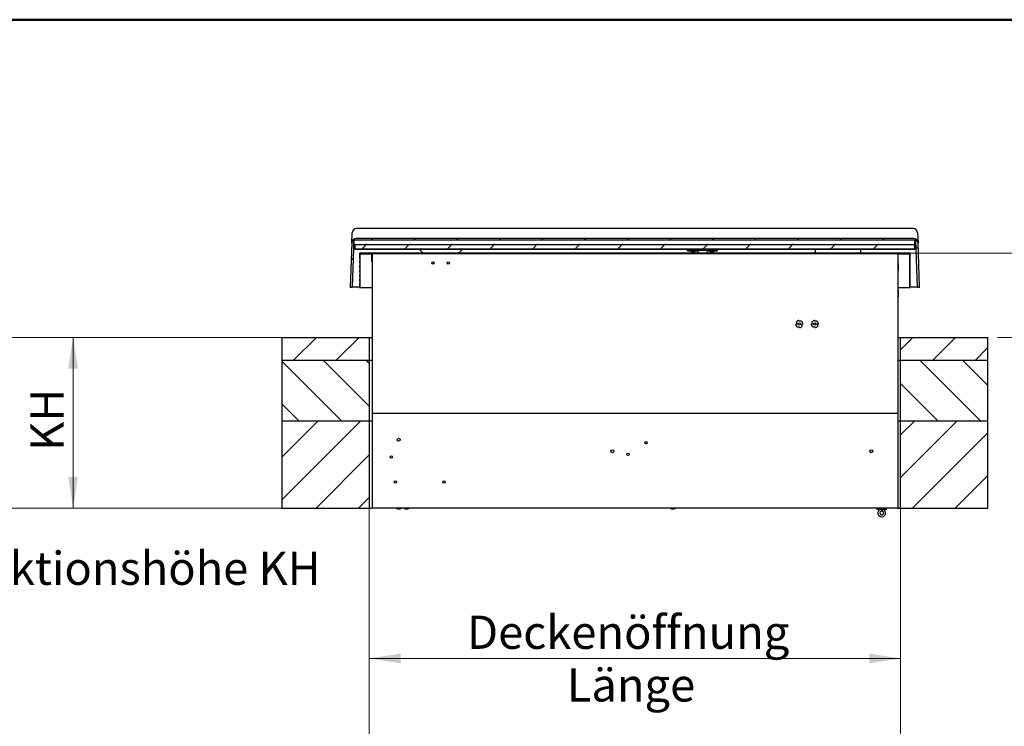
# Model space of a CAD drawing. Units: millimetres. Extents: x 5 to 415, y 5 to 293.
# Drawn here: x 93 to 197, y 218 to 293 of the extents above; entities that cross this region are included whole.
import ezdxf

# ---------------------------------------------------------------- set-up
doc = ezdxf.new("R2010")
doc.units = ezdxf.units.MM
doc.styles.add('SLDTEXTSTYLE0', font='TXT', dxfattribs={"width": 0.75})
doc.dimstyles.new('SLDDIMSTYLE0', dxfattribs={"dimtxt": 3.5, "dimasz": 3.302, "dimexe": 0, "dimexo": 0.0625, "dimgap": 0.875, "dimtad": 1, "dimlfac": 25, "dimrnd": 1e-09, "dimzin": 12, "dimdsep": 46, "dimtxsty": 'SLDTEXTSTYLE0', "dimsah": 1, "dimcen": 0.09, "dimadec": 0, "dimazin": 3, "dimtfac": 1, "dimtofl": 0, "dimtmove": 0, "dimatfit": 3, "dimfxl": 0, "dimfrac": 2, "dimtolj": 1, "dimtzin": 12, "dimarcsym": 0})

# ---------------------------------------------------------------- blocks, each defined once
blk = doc.blocks.new('_D_4')
at = {"color": 5, "linetype": 'Continuous', "lineweight": 18}
blk.add_line((129.88, 225.18), (185.88, 225.18), dxfattribs=at)
for points in [[(129.88, 225.18), (133.18, 224.67), (133.18, 225.69)], [(185.88, 225.18), (182.58, 225.69), (182.58, 224.67)]]:
    blk.add_solid(points, dxfattribs=at)
at = {"color": 5, "linetype": 'Continuous', "lineweight": 18, "char_height": 3.5, "attachment_point": 1, "style": 'SLDTEXTSTYLE0'}
for s, insert in [('Deckenöffnung', (140.18, 229.69)), ('Länge', (150.7, 224.14))]:
    blk.add_mtext(s, dxfattribs=dict(at, insert=insert))
blk = doc.blocks.new('_D_7')
at = {"color": 5, "linetype": 'Continuous', "lineweight": 18}
for p, q in [((119.68, 259.02), (97.68, 259.02)), ((98.68, 241.02), (98.68, 259.02)), ((119.68, 241.02), (97.68, 241.02))]:
    blk.add_line(p, q, dxfattribs=at)
for points in [[(98.68, 259.02), (98.17, 255.72), (99.19, 255.72)], [(98.68, 241.02), (99.19, 244.32), (98.17, 244.32)]]:
    blk.add_solid(points, dxfattribs=at)
at = {"color": 5, "linetype": 'Continuous', "lineweight": 18, "insert": (94.17, 247.05), "char_height": 3.5, "attachment_point": 1, "rotation": 90, "style": 'SLDTEXTSTYLE0'}
blk.add_mtext('KH', dxfattribs=at)
blk = doc.blocks.new('_D_8')
at = {"color": 5, "linetype": 'Continuous', "lineweight": 18}
for p, q in [((186.58, 267.88), (209.6, 267.88)), ((208.6, 259.02), (208.6, 267.88)), ((196.08, 259.02), (209.6, 259.02)), ((208.6, 259.02), (208.6, 221.09))]:
    blk.add_line(p, q, dxfattribs=at)
for points in [[(208.6, 267.88), (208.09, 264.58), (209.11, 264.58)], [(208.6, 259.02), (209.11, 262.32), (208.09, 262.32)]]:
    blk.add_solid(points, dxfattribs=at)
at = {"color": 5, "linetype": 'Continuous', "lineweight": 18, "insert": (204.09, 221.09), "char_height": 3.5, "attachment_point": 1, "rotation": 90, "style": 'SLDTEXTSTYLE0'}
blk.add_mtext('Dachüberstand', dxfattribs=at)

msp = doc.modelspace()

# ---------------------------------------------------------------- hatches: boundary and pattern name
at = {"linetype": 'Continuous', "lineweight": 18}
h = msp.add_hatch(dxfattribs=at)
h.set_pattern_fill('ANSI31', style=0)
edge = h.paths.add_edge_path(flags=0)
edge.add_line((128.25234, 269.24869), (187.49906, 269.24869))
edge.add_line((187.49906, 269.24869), (187.67177, 264.3027))
edge.add_line((187.67177, 264.3027), (187.8757, 264.3027))
edge.add_line((187.8757, 264.3027), (187.71207, 268.98845))
edge.add_ellipse((187.23236, 268.9717), major_axis=(-0.0168, 0.48109), ratio=0.997129064, start_angle=270, end_angle=358.0057372)
edge.add_line((187.23226, 269.45308), (128.51913, 269.45308))
edge.add_ellipse((128.51904, 268.9717), major_axis=(0.0168, 0.48109), ratio=0.997129064, start_angle=1.9942628, end_angle=90)
edge.add_line((128.03933, 268.98845), (127.8757, 264.3027))
edge.add_line((127.8757, 264.3027), (128.07962, 264.3027))
edge.add_line((128.07962, 264.3027), (128.25234, 269.24869))
h = msp.add_hatch(dxfattribs=at)
h.set_pattern_fill('ANSI31', angle=3e-322, style=0)
h.paths.add_polyline_path([(128.3757, 268.8627), (128.3757, 268.3427), (187.3757, 268.3427), (187.3757, 268.8627)], flags=0)
h = msp.add_hatch(dxfattribs=at)
h.set_pattern_fill('ANSI31', style=0)
edge = h.paths.add_edge_path(flags=0)
edge.add_line((130.15886, 267.02258), (130.17886, 267.04258))
edge.add_line((130.17886, 267.04258), (130.17886, 267.82258))
edge.add_line((130.17886, 267.82258), (130.17886, 267.88258))
edge.add_line((130.17886, 267.88258), (130.14286, 267.88258))
edge.add_arc((130.11886, 267.88258), 0.024, 0, 180)
edge.add_line((130.09486, 267.88258), (129.75753, 267.88258))
edge.add_arc((129.73353, 267.88258), 0.024, 0, 180)
edge.add_line((129.70953, 267.88258), (129.3722, 267.88258))
edge.add_arc((129.3482, 267.88258), 0.024, 0, 180)
edge.add_line((129.3242, 267.88258), (128.98686, 267.88258))
edge.add_arc((128.96286, 267.88258), 0.024, 0, 180)
edge.add_line((128.93886, 267.88258), (128.88886, 267.88258))
edge.add_arc((128.88886, 267.85258), 0.03, 90, 180)
edge.add_line((128.85886, 267.85258), (128.85886, 267.33258))
edge.add_line((128.85886, 267.33258), (128.86886, 267.32258))
edge.add_line((128.86886, 267.32258), (128.88686, 267.32258))
edge.add_line((128.88686, 267.32258), (128.85886, 266.92258))
edge.add_line((128.85886, 266.92258), (128.85886, 266.85258))
edge.add_line((128.85886, 266.85258), (128.86886, 266.84258))
edge.add_line((128.86886, 266.84258), (128.88686, 266.84258))
edge.add_line((128.88686, 266.84258), (128.85886, 266.44258))
edge.add_line((128.85886, 266.44258), (128.85886, 266.37258))
edge.add_line((128.85886, 266.37258), (128.86886, 266.36258))
edge.add_line((128.86886, 266.36258), (128.88686, 266.36258))
edge.add_line((128.88686, 266.36258), (128.85886, 265.96258))
edge.add_line((128.85886, 265.96258), (128.85886, 265.89258))
edge.add_line((128.85886, 265.89258), (128.86886, 265.88258))
edge.add_line((128.86886, 265.88258), (128.88686, 265.88258))
edge.add_line((128.88686, 265.88258), (128.85886, 265.48258))
edge.add_line((128.85886, 265.48258), (128.85886, 265.41258))
edge.add_line((128.85886, 265.41258), (128.86886, 265.40258))
edge.add_line((128.86886, 265.40258), (128.88686, 265.40258))
edge.add_line((128.88686, 265.40258), (128.85886, 265.00258))
edge.add_line((128.85886, 265.00258), (128.85886, 264.93258))
edge.add_line((128.85886, 264.93258), (128.86886, 264.92258))
edge.add_line((128.86886, 264.92258), (128.88686, 264.92258))
edge.add_line((128.88686, 264.92258), (128.85886, 264.52258))
edge.add_line((128.85886, 264.52258), (128.85886, 264.31258))
edge.add_arc((128.88886, 264.31258), 0.03, 180, 270)
edge.add_line((128.88886, 264.28258), (128.93886, 264.28258))
edge.add_line((128.93886, 264.28258), (128.93886, 267.82258))
edge.add_line((128.93886, 267.82258), (130.13886, 267.82258))
edge.add_line((130.13886, 267.82258), (130.13886, 267.24258))
edge.add_line((130.13886, 267.24258), (130.15886, 267.22258))
edge.add_line((130.15886, 267.22258), (130.13886, 267.20258))
edge.add_line((130.13886, 267.20258), (130.13886, 267.04258))
edge.add_line((130.13886, 267.04258), (130.15886, 267.02258))
h = msp.add_hatch(dxfattribs=at)
h.set_pattern_fill('ANSI31', angle=90, style=0)
h.paths.add_polyline_path([(130.17886, 267.82258), (185.57886, 267.82258), (185.57886, 267.88258), (130.17886, 267.88258)], flags=0)
h = msp.add_hatch(dxfattribs=at)
h.set_pattern_fill('ANSI31', style=0)
edge = h.paths.add_edge_path(flags=0)
edge.add_line((185.57886, 267.04258), (185.59886, 267.02258))
edge.add_line((185.59886, 267.02258), (185.61886, 267.04258))
edge.add_line((185.61886, 267.04258), (185.61886, 267.20258))
edge.add_line((185.61886, 267.20258), (185.59886, 267.22258))
edge.add_line((185.59886, 267.22258), (185.61886, 267.24258))
edge.add_line((185.61886, 267.24258), (185.61886, 267.82258))
edge.add_line((185.61886, 267.82258), (186.81886, 267.82258))
edge.add_line((186.81886, 267.82258), (186.81886, 264.28258))
edge.add_line((186.81886, 264.28258), (186.86886, 264.28258))
edge.add_arc((186.86886, 264.31258), 0.03, 270, 360)
edge.add_line((186.89886, 264.31258), (186.89886, 264.52258))
edge.add_line((186.89886, 264.52258), (186.87086, 264.92258))
edge.add_line((186.87086, 264.92258), (186.88886, 264.92258))
edge.add_line((186.88886, 264.92258), (186.89886, 264.93258))
edge.add_line((186.89886, 264.93258), (186.89886, 265.00258))
edge.add_line((186.89886, 265.00258), (186.87086, 265.40258))
edge.add_line((186.87086, 265.40258), (186.88886, 265.40258))
edge.add_line((186.88886, 265.40258), (186.89886, 265.41258))
edge.add_line((186.89886, 265.41258), (186.89886, 265.48258))
edge.add_line((186.89886, 265.48258), (186.87086, 265.88258))
edge.add_line((186.87086, 265.88258), (186.88886, 265.88258))
edge.add_line((186.88886, 265.88258), (186.89886, 265.89258))
edge.add_line((186.89886, 265.89258), (186.89886, 265.96258))
edge.add_line((186.89886, 265.96258), (186.87086, 266.36258))
edge.add_line((186.87086, 266.36258), (186.88886, 266.36258))
edge.add_line((186.88886, 266.36258), (186.89886, 266.37258))
edge.add_line((186.89886, 266.37258), (186.89886, 266.44258))
edge.add_line((186.89886, 266.44258), (186.87086, 266.84258))
edge.add_line((186.87086, 266.84258), (186.88886, 266.84258))
edge.add_line((186.88886, 266.84258), (186.89886, 266.85258))
edge.add_line((186.89886, 266.85258), (186.89886, 266.92258))
edge.add_line((186.89886, 266.92258), (186.87086, 267.32258))
edge.add_line((186.87086, 267.32258), (186.88886, 267.32258))
edge.add_line((186.88886, 267.32258), (186.89886, 267.33258))
edge.add_line((186.89886, 267.33258), (186.89886, 267.85258))
edge.add_arc((186.86886, 267.85258), 0.03, 0, 90)
edge.add_line((186.86886, 267.88258), (186.81886, 267.88258))
edge.add_arc((186.79486, 267.88258), 0.024, 0, 180)
edge.add_line((186.77086, 267.88258), (186.43353, 267.88258))
edge.add_arc((186.40953, 267.88258), 0.024, 0, 180)
edge.add_line((186.38553, 267.88258), (186.0482, 267.88258))
edge.add_arc((186.0242, 267.88258), 0.024, 0, 180)
edge.add_line((186.0002, 267.88258), (185.66286, 267.88258))
edge.add_arc((185.63886, 267.88258), 0.024, 0, 180)
edge.add_line((185.61486, 267.88258), (185.57886, 267.88258))
edge.add_line((185.57886, 267.88258), (185.57886, 267.82258))
edge.add_line((185.57886, 267.82258), (185.57886, 267.04258))
h = msp.add_hatch(dxfattribs=at)
h.set_pattern_fill('ANSI31', style=0)
edge = h.paths.add_edge_path(flags=0)
edge.add_arc((136.61886, 266.86258), 0.12, 0, 360)
h = msp.add_hatch(dxfattribs=at)
h.set_pattern_fill('ANSI31', style=0)
edge = h.paths.add_edge_path(flags=0)
edge.add_arc((138.21886, 266.86258), 0.12, 0, 360)
h = msp.add_hatch(dxfattribs=at)
h.set_pattern_fill('ANSI31', style=0)
h.paths.add_polyline_path([(120.67886, 259.02258), (120.67886, 256.62258), (129.87886, 256.62258), (129.87886, 259.02258)], flags=0)
h = msp.add_hatch(dxfattribs=at)
h.set_pattern_fill('ANSI31', style=0)
h.paths.add_polyline_path([(195.07886, 256.62258), (195.07886, 259.02258), (185.87886, 259.02258), (185.87886, 256.62258)], flags=0)
h = msp.add_hatch(dxfattribs=at)
h.set_pattern_fill('ANSI31', angle=90, style=0)
h.paths.add_polyline_path([(120.67886, 256.62258), (120.67886, 250.22258), (129.87886, 250.22258), (129.87886, 256.62258)], flags=0)
h = msp.add_hatch(dxfattribs=at)
h.set_pattern_fill('ANSI31', angle=90, style=0)
h.paths.add_polyline_path([(195.07886, 250.22258), (195.07886, 256.62258), (185.87886, 256.62258), (185.87886, 250.22258)], flags=0)
h = msp.add_hatch(dxfattribs=at)
h.set_pattern_fill('ANSI31', style=0)
h.paths.add_polyline_path([(120.67886, 250.22258), (120.67886, 241.02258), (129.87886, 241.02258), (129.87886, 250.22258)], flags=0)
h = msp.add_hatch(dxfattribs=at)
h.set_pattern_fill('ANSI31', style=0)
h.paths.add_polyline_path([(195.07886, 241.02258), (195.07886, 250.22258), (185.87886, 250.22258), (185.87886, 241.02258)], flags=0)

# ---------------------------------------------------------------- linework, layer by layer
at = {"color": 9, "linetype": 'Continuous', "lineweight": 50}
msp.add_line((415, 292.5), (5, 292.5), dxfattribs=at)
at = {"color": 7, "linetype": 'Continuous', "lineweight": 25}
for p, q in [((128.03933, 268.98845), (128.07586, 270.03455)), ((187.19583, 270.4978), (128.55557, 270.4978)), ((187.67554, 270.03455), (187.71207, 268.98845)), ((128.03933, 268.98845), (127.8757, 264.3027)), ((128.25234, 269.24869), (128.07962, 264.3027)), ((128.25513, 269.24869), (128.23957, 268.80318)), ((128.23957, 268.80318), (187.3757, 268.80318)), ((187.49906, 269.24869), (128.25234, 269.24869)), ((128.3757, 268.80318), (128.3757, 268.3427)), ((187.23226, 269.45308), (128.51913, 269.45308)), ((187.3757, 268.80318), (187.3757, 269.24869)), ((187.3757, 268.3427), (187.3757, 268.80318)), ((187.67177, 264.3027), (187.49906, 269.24869)), ((187.8757, 264.3027), (187.71207, 268.98845)), ((128.3757, 268.3427), (187.3757, 268.3427)), ((187.3757, 268.2627), (128.3757, 268.2627)), ((128.85886, 267.85258), (128.85886, 267.33258)), ((128.93886, 267.88258), (128.88886, 267.88258)), ((128.93886, 264.28258), (128.93886, 267.82258)), ((128.93886, 267.82258), (130.13886, 267.82258)), ((129.3482, 267.90658), (128.96286, 267.90658)), ((129.3242, 267.88258), (128.98686, 267.88258)), ((129.73353, 267.90658), (129.3482, 267.90658)), ((129.70953, 267.88258), (129.3722, 267.88258)), ((130.11886, 267.90658), (129.73353, 267.90658)), ((130.09486, 267.88258), (129.75753, 267.88258)), ((130.87486, 267.90658), (130.11886, 267.90658)), ((130.13886, 267.82258), (130.13886, 267.24258)), ((130.17886, 267.88258), (130.14286, 267.88258)), ((130.17886, 267.82258), (130.17886, 267.88258)), ((185.57886, 267.88258), (130.17886, 267.88258)), ((185.57886, 267.82258), (130.17886, 267.82258)), ((130.17886, 267.04258), (130.17886, 267.82258)), ((130.17886, 267.82258), (130.17886, 262.11282)), ((184.88286, 267.90658), (130.87486, 267.90658)), ((135.55068, 267.90658), (135.19456, 268.2627)), ((135.3077, 268.2627), (135.2277, 268.3427)), ((139.66084, 268.2627), (139.30472, 267.90658)), ((139.6277, 268.3427), (139.5477, 268.2627)), ((139.68427, 268.28613), (139.66084, 268.2627)), ((139.68427, 268.28613), (139.74084, 268.3427)), ((163.19456, 268.3427), (163.27456, 268.2627)), ((163.4277, 268.1427), (163.4277, 268.3427)), ((163.4277, 268.1427), (163.7677, 268.1427)), ((163.5077, 268.2227), (163.5077, 268.3427)), ((163.5077, 268.2227), (164.5077, 268.2227)), ((163.7677, 268.2227), (163.7677, 268.12969)), ((163.88355, 268.05846), (163.884, 268.05937)), ((163.9793, 268.04332), (163.95419, 268.04332)), ((163.9793, 268.05937), (163.9793, 268.04332)), ((164.0361, 268.04332), (164.0361, 268.05937)), ((164.0612, 268.04332), (164.0361, 268.04332)), ((164.13139, 268.05937), (164.13185, 268.05846)), ((164.2477, 268.12969), (164.2477, 268.2227)), ((164.2477, 268.1427), (164.5077, 268.1427)), ((164.5077, 268.2227), (164.5077, 268.3427)), ((164.5077, 268.2227), (165.5077, 268.2227)), ((164.5077, 268.2227), (164.5077, 268.19324)), ((164.5077, 268.19324), (164.5077, 267.90658)), ((165.07891, 267.91436), (165.05229, 267.90658)), ((165.08703, 267.90658), (165.07891, 267.91436)), ((165.5077, 268.2227), (165.5077, 268.3427)), ((165.5077, 268.2227), (166.5077, 268.2227)), ((165.5077, 268.2227), (165.5077, 268.19324)), ((165.5077, 268.19324), (165.5077, 267.90658)), ((165.5077, 268.1427), (165.7677, 268.1427)), ((165.7677, 268.2227), (165.7677, 268.12969)), ((165.88355, 268.05846), (165.884, 268.05937)), ((165.9793, 268.04332), (165.95419, 268.04332)), ((165.9793, 268.05937), (165.9793, 268.04332)), ((166.0361, 268.04332), (166.0361, 268.05937)), ((166.0612, 268.04332), (166.0361, 268.04332)), ((166.13139, 268.05937), (166.13185, 268.05846)), ((166.2477, 268.12969), (166.2477, 268.2227)), ((166.2477, 268.1427), (166.5877, 268.1427)), ((166.5077, 268.2227), (166.5077, 268.3427)), ((166.5877, 268.1427), (166.5877, 268.3427)), ((166.74084, 268.2627), (166.82084, 268.3427)), ((176.31456, 268.3427), (176.39456, 268.2627)), ((176.8669, 268.2627), (176.8669, 267.90658)), ((177.1469, 268.3427), (177.1469, 268.2627)), ((177.3869, 268.2627), (177.3869, 268.3427)), ((179.1469, 268.3427), (179.1469, 268.2627)), ((179.3869, 268.2627), (179.3869, 268.3427)), ((181.1469, 268.3427), (181.1469, 268.2627)), ((181.3869, 268.2627), (181.3869, 268.3427)), ((181.6669, 268.2627), (181.6669, 267.90658)), ((185.63886, 267.90658), (184.88286, 267.90658)), ((185.57886, 267.88258), (185.57886, 267.82258)), ((185.61486, 267.88258), (185.57886, 267.88258)), ((185.57886, 267.82258), (185.57886, 267.04258)), ((185.57886, 267.82258), (185.57886, 262.11282)), ((185.61886, 267.24258), (185.61886, 267.82258)), ((185.61886, 267.82258), (186.81886, 267.82258)), ((186.0242, 267.90658), (185.63886, 267.90658)), ((186.0002, 267.88258), (185.66286, 267.88258)), ((186.40953, 267.90658), (186.0242, 267.90658)), ((186.38553, 267.88258), (186.0482, 267.88258)), ((186.79486, 267.90658), (186.40953, 267.90658)), ((186.77086, 267.88258), (186.43353, 267.88258)), ((186.86886, 267.88258), (186.81886, 267.88258)), ((186.81886, 267.82258), (186.81886, 264.28258)), ((186.89886, 267.33258), (186.89886, 267.85258)), ((128.85886, 267.33258), (128.86886, 267.32258)), ((128.88686, 267.32258), (128.85886, 266.92258)), ((128.85886, 266.92258), (128.85886, 266.85258)), ((128.85886, 266.85258), (128.86886, 266.84258)), ((128.88686, 266.84258), (128.85886, 266.44258)), ((128.86886, 267.32258), (128.88686, 267.32258)), ((128.86886, 266.84258), (128.88686, 266.84258)), ((130.13886, 267.24258), (130.15886, 267.22258)), ((130.15886, 267.22258), (130.13886, 267.20258)), ((130.13886, 267.20258), (130.13886, 267.04258)), ((130.13886, 267.04258), (130.15886, 267.02258)), ((130.15886, 267.02258), (130.17886, 267.04258)), ((130.15886, 267.02258), (130.17886, 267.02258)), ((185.57886, 267.04258), (185.59886, 267.02258)), ((185.57886, 267.02258), (185.59886, 267.02258)), ((185.59086, 266.80058), (185.57886, 266.80058)), ((185.59886, 267.22258), (185.61886, 267.24258)), ((185.61886, 267.20258), (185.59886, 267.22258)), ((185.59886, 267.02258), (185.61886, 267.04258)), ((185.61886, 267.04258), (185.61886, 267.20258)), ((185.63086, 266.79846), (185.63086, 266.6445)), ((186.87086, 267.32258), (186.88886, 267.32258)), ((186.89886, 266.92258), (186.87086, 267.32258)), ((186.89886, 266.44258), (186.87086, 266.84258)), ((186.87086, 266.84258), (186.88886, 266.84258)), ((186.88886, 267.32258), (186.89886, 267.33258)), ((186.88886, 266.84258), (186.89886, 266.85258)), ((186.89886, 266.85258), (186.89886, 266.92258)), ((128.85886, 266.44258), (128.85886, 266.37258)), ((128.85886, 266.37258), (128.86886, 266.36258)), ((128.88686, 266.36258), (128.85886, 265.96258)), ((128.85886, 265.96258), (128.85886, 265.89258)), ((128.85886, 265.89258), (128.86886, 265.88258)), ((128.88686, 265.88258), (128.85886, 265.48258)), ((128.86886, 266.36258), (128.88686, 266.36258)), ((128.86886, 265.88258), (128.88686, 265.88258)), ((185.63086, 266.6445), (185.57886, 266.6445)), ((185.58486, 266.42258), (185.57886, 266.42258)), ((185.63086, 266.11658), (185.57886, 266.11658)), ((185.59086, 266.04458), (185.57886, 266.04458)), ((185.59086, 266.42258), (185.58486, 266.42258)), ((185.63086, 266.6445), (185.63086, 266.38258)), ((185.63086, 266.38258), (185.63086, 266.11658)), ((185.63086, 266.11658), (185.63086, 266.04671)), ((186.89886, 265.96258), (186.87086, 266.36258)), ((186.87086, 266.36258), (186.88886, 266.36258)), ((186.87086, 265.88258), (186.88886, 265.88258)), ((186.89886, 265.48258), (186.87086, 265.88258)), ((186.88886, 266.36258), (186.89886, 266.37258)), ((186.88886, 265.88258), (186.89886, 265.89258)), ((186.89886, 266.37258), (186.89886, 266.44258)), ((186.89886, 265.89258), (186.89886, 265.96258)), ((128.85886, 265.48258), (128.85886, 265.41258)), ((128.85886, 265.41258), (128.86886, 265.40258)), ((128.88686, 265.40258), (128.85886, 265.00258)), ((128.85886, 265.00258), (128.85886, 264.93258)), ((128.85886, 264.93258), (128.86886, 264.92258)), ((128.88686, 264.92258), (128.85886, 264.52258)), ((128.86886, 265.40258), (128.88686, 265.40258)), ((128.86886, 264.92258), (128.88686, 264.92258)), ((186.87086, 265.40258), (186.88886, 265.40258)), ((186.89886, 265.00258), (186.87086, 265.40258)), ((186.87086, 264.92258), (186.88886, 264.92258)), ((186.89886, 264.52258), (186.87086, 264.92258)), ((186.88886, 265.40258), (186.89886, 265.41258)), ((186.88886, 264.92258), (186.89886, 264.93258)), ((186.89886, 265.41258), (186.89886, 265.48258)), ((186.89886, 264.93258), (186.89886, 265.00258)), ((127.8757, 264.3027), (128.07962, 264.3027)), ((128.31948, 264.3027), (128.07962, 264.3027)), ((128.86054, 264.3027), (128.31948, 264.3027)), ((128.85886, 264.52258), (128.85886, 264.31258)), ((128.88886, 264.28258), (128.93886, 264.28258)), ((128.93886, 264.28258), (130.17886, 264.28258)), ((185.57886, 264.28258), (186.81886, 264.28258)), ((185.59086, 264.00058), (185.57886, 264.00058)), ((185.63086, 263.8445), (185.57886, 263.8445)), ((185.58486, 263.62258), (185.57886, 263.62258)), ((185.59086, 263.62258), (185.58486, 263.62258)), ((185.63086, 263.99846), (185.63086, 263.8445)), ((185.63086, 263.8445), (185.63086, 263.58258)), ((185.63086, 263.58258), (185.63086, 263.31658)), ((186.81886, 264.28258), (186.86886, 264.28258)), ((187.43192, 264.3027), (186.89719, 264.3027)), ((186.89886, 264.31258), (186.89886, 264.52258)), ((187.67177, 264.3027), (187.43192, 264.3027)), ((187.67177, 264.3027), (187.8757, 264.3027)), ((185.63086, 263.31658), (185.57886, 263.31658)), ((185.59086, 263.24458), (185.57886, 263.24458)), ((185.63086, 263.31658), (185.63086, 263.24671)), ((130.17886, 262.11282), (130.17886, 259.83147)), ((185.57886, 262.11282), (185.57886, 259.83147)), ((174.89286, 260.6445), (174.89286, 260.38258)), ((175.42078, 260.72858), (175.15886, 260.72858)), ((175.19886, 260.80058), (175.19886, 260.72858)), ((175.50486, 260.20067), (175.50486, 260.46258)), ((176.53286, 260.6445), (176.53286, 260.38258)), ((177.06078, 260.72858), (176.79886, 260.72858)), ((176.83886, 260.80058), (176.83886, 260.72858)), ((177.14486, 260.20067), (177.14486, 260.46258)), ((130.17886, 259.83147), (130.17886, 251.02258)), ((174.82086, 260.42258), (174.89286, 260.42258)), ((174.97694, 260.11658), (175.23886, 260.11658)), ((175.19886, 260.04458), (175.19886, 260.11658)), ((175.57686, 260.42258), (175.50486, 260.42258)), ((176.46086, 260.42258), (176.53286, 260.42258)), ((176.61694, 260.11658), (176.87886, 260.11658)), ((176.83886, 260.04458), (176.83886, 260.11658)), ((177.21686, 260.42258), (177.14486, 260.42258)), ((185.57886, 259.83147), (185.57886, 251.02258)), ((120.67886, 259.02258), (129.87886, 259.02258)), ((120.67886, 259.02258), (120.67886, 256.62258)), ((129.87886, 259.02258), (129.87886, 256.62258)), ((129.87886, 259.02258), (130.17886, 259.02258)), ((185.57886, 259.02258), (185.87886, 259.02258)), ((185.87886, 256.62258), (185.87886, 259.02258)), ((185.87886, 259.02258), (195.07886, 259.02258)), ((195.07886, 256.62258), (195.07886, 259.02258)), ((120.67886, 256.62258), (129.87886, 256.62258)), ((120.67886, 256.62258), (120.67886, 250.22258)), ((129.87886, 256.62258), (129.87886, 250.22258)), ((129.87886, 256.62258), (130.17886, 256.62258)), ((185.57886, 256.62258), (185.87886, 256.62258)), ((185.87886, 256.62258), (195.07886, 256.62258)), ((185.87886, 250.22258), (185.87886, 256.62258)), ((195.07886, 250.22258), (195.07886, 256.62258)), ((120.67886, 250.22258), (129.87886, 250.22258)), ((120.67886, 250.22258), (120.67886, 241.02258)), ((129.87886, 250.22258), (129.87886, 241.02258)), ((129.87886, 250.22258), (130.17886, 250.22258)), ((130.17886, 251.02258), (185.57886, 251.02258)), ((130.17886, 251.02258), (130.17886, 241.02258)), ((185.57886, 251.02258), (185.57886, 241.02258)), ((185.57886, 250.22258), (185.87886, 250.22258)), ((185.87886, 241.02258), (185.87886, 250.22258)), ((185.87886, 250.22258), (195.07886, 250.22258)), ((195.07886, 241.02258), (195.07886, 250.22258)), ((120.67886, 241.02258), (129.87886, 241.02258)), ((129.87886, 241.02258), (130.17886, 241.02258)), ((185.57886, 241.02258), (130.17886, 241.02258)), ((183.39115, 240.94086), (183.39115, 240.88086)), ((184.39115, 240.94086), (183.39115, 240.94086)), ((184.39115, 240.88086), (183.39115, 240.88086)), ((183.41115, 240.98086), (183.41115, 240.94086)), ((183.41115, 240.98086), (184.36924, 240.98086)), ((183.45915, 241.02258), (183.45915, 240.99646)), ((184.32315, 240.99646), (183.45915, 240.99646)), ((183.71064, 240.99646), (183.71488, 240.98086)), ((183.99006, 240.88086), (183.94378, 240.71119)), ((184.06742, 240.98086), (184.07166, 240.99646)), ((184.32315, 240.99646), (184.32315, 241.02258)), ((184.36924, 240.98086), (184.37115, 240.98086)), ((184.37115, 240.94086), (184.37115, 240.98086)), ((184.39115, 240.88086), (184.39115, 240.94086)), ((185.57886, 241.02258), (185.87886, 241.02258)), ((185.87886, 241.02258), (195.07886, 241.02258))]:
    msp.add_line(p, q, dxfattribs=at)
at = {"color": 5, "linetype": 'Continuous', "lineweight": 18}
for p, q in [((120.67886, 259.02258), (75.15315, 259.02258)), ((120.67886, 241.02258), (75.15315, 241.02258)), ((129.87886, 150.43125), (129.87886, 241.02258)), ((185.87886, 150.43125), (185.87886, 241.02258))]:
    msp.add_line(p, q, dxfattribs=at)
at = {"color": 7, "linetype": 'Continuous', "lineweight": 25, "flags": 128}
for points in [[(176.8669, 267.96896), (176.85256, 267.95145), (176.8225, 267.90658)], [(181.68974, 267.90658), (181.6705, 267.94191), (181.6669, 267.94764)]]:
    msp.add_lwpolyline(points, dxfattribs=at)
at = {"color": 7, "linetype": 'Continuous', "lineweight": 25}
for centre, radius in [((136.61886, 266.86258), 0.12), ((138.21886, 266.86258), 0.12), ((175.19886, 260.42258), 0.128), ((175.19886, 260.42258), 0.12), ((176.83886, 260.42258), 0.128), ((176.83886, 260.42258), 0.12), ((132.97886, 248.22258), 0.16), ((159.03886, 247.92258), 0.12), ((155.49886, 247.02258), 0.16), ((182.77886, 247.02258), 0.16), ((132.21886, 246.42258), 0.12), ((157.15886, 246.70258), 0.12), ((132.63886, 243.78258), 0.12), ((137.75886, 243.78258), 0.12)]:
    msp.add_circle(centre, radius, dxfattribs=at)
for centre, radius, start, end in [((128.55557, 270.0178), 0.48, 90, 178), ((187.19583, 270.0178), 0.48, 2, 90), ((128.88886, 267.85258), 0.03, 90, 180), ((128.96286, 267.88258), 0.024, 0, 180), ((129.3482, 267.88258), 0.024, 0, 180), ((129.73353, 267.88258), 0.024, 0, 180), ((130.11886, 267.88258), 0.024, 0, 180), ((130.87486, 267.88258), 0.024, 90, 180), ((163.7893, 268.12969), 0.0216, 180, 234.7484685), ((164.0077, 268.4387), 0.4, 234.7484685, 251.9180572), ((164.0077, 268.4387), 0.39899, 251.9395107, 262.2933399), ((164.0077, 268.50047), 0.44201, 266.3161166, 273.6838834), ((164.0077, 268.4387), 0.39899, 277.7066601, 288.0604893), ((164.0077, 268.4387), 0.4, 288.0819428, 305.2515315), ((164.2261, 268.12969), 0.0216, 305.2515315, 0), ((165.7893, 268.12969), 0.0216, 180, 234.7484685), ((166.0077, 268.4387), 0.4, 234.7484685, 251.9180572), ((166.0077, 268.4387), 0.39899, 251.9395107, 262.2933399), ((166.0077, 268.50047), 0.44201, 266.3161166, 273.6838834), ((166.0077, 268.4387), 0.39899, 277.7066601, 288.0604893), ((166.0077, 268.4387), 0.4, 288.0819428, 305.2515315), ((166.2261, 268.12969), 0.0216, 305.2515315, 0), ((177.1869, 267.7427), 0.2, 55.0261273, 124.9738727), ((181.3469, 267.7427), 0.2, 55.0261273, 124.9738727), ((184.88286, 267.88258), 0.024, 0, 90), ((185.63886, 267.88258), 0.024, 0, 180), ((186.0242, 267.88258), 0.024, 0, 180), ((186.40953, 267.88258), 0.024, 0, 180), ((186.79486, 267.88258), 0.024, 0, 180), ((186.86886, 267.85258), 0.03, 0, 90), ((128.88886, 264.31258), 0.03, 180, 270), ((186.86886, 264.31258), 0.03, 270, 0), ((175.19886, 260.42258), 0.378, 96.0744184, 144.0494324), ((175.19886, 260.42258), 0.378, 6.0744184, 54.0494324), ((176.83886, 260.42258), 0.378, 96.0744184, 144.0494324), ((176.83886, 260.42258), 0.378, 6.0744184, 54.0494324), ((175.19886, 260.42258), 0.378, 186.0744184, 234.0494324), ((175.19886, 260.42258), 0.378, 276.0744184, 324.0494324), ((176.83886, 260.42258), 0.378, 186.0744184, 234.0494324), ((176.83886, 260.42258), 0.378, 276.0744184, 324.0494324), ((159.05697, 247.93433), 0.13, 154.888349, 271.0736447), ((133.01115, 241.42283), 0.48637, 235.3783524, 304.6216476), ((133.81115, 241.42283), 0.48637, 235.3783524, 304.6216476), ((161.89115, 241.42283), 0.48637, 235.3783524, 304.6216476), ((183.89115, 240.51824), 0.408, 117.2807647, 62.7192353), ((183.69115, 240.98086), 0.304, 293.3798681, 340.7951025), ((183.89115, 240.51824), 0.2, 180, 74.7424767), ((183.89115, 240.51824), 0.2, 113.3798681, 180)]:
    msp.add_arc(centre, radius, start, end, dxfattribs=at)
for centre, major_axis, ratio, start_param, end_param in [((128.51904, 268.9717), (0.0168, 0.48109), 0.997129064, 0.034806451, 1.570796327), ((128.4884, 269.13156), (0.24015, 0.00007), 0.076093067, 3.138912835, 3.291373644), ((187.23236, 268.9717), (-0.0168, 0.48109), 0.997129064, 4.71238898, 6.248378856), ((187.263, 269.13156), (0.24015, -0.00007), 0.076093067, 5.200893767, 6.285865126)]:
    msp.add_ellipse(centre, major_axis=major_axis, ratio=ratio, start_param=start_param, end_param=end_param, dxfattribs=at)
for points, knots in [([(185.63086, 266.79846), (185.63043, 266.79889), (185.62955, 266.79975), (185.6227, 266.80035), (185.61259, 266.80057), (185.60133, 266.80058), (185.59386, 266.80058), (185.59086, 266.80058)], [0, 0, 0, 0, 0.214355683, 0.428745823, 0.642512076, 0.856553023, 1, 1, 1, 1]), ([(185.63086, 266.38258), (185.63043, 266.38706), (185.62955, 266.39601), (185.6227, 266.40799), (185.61259, 266.41704), (185.60133, 266.42188), (185.59386, 266.42238), (185.59086, 266.42258)], [0, 0, 0, 0, 0.214355683, 0.428745823, 0.642512076, 0.856553023, 1, 1, 1, 1]), ([(185.63086, 266.04671), (185.63043, 266.04628), (185.62955, 266.04542), (185.6227, 266.04482), (185.61259, 266.0446), (185.60133, 266.04458), (185.59386, 266.04458), (185.59086, 266.04458)], [0, 0, 0, 0, 0.214355683, 0.428745823, 0.642512076, 0.856553023, 1, 1, 1, 1]), ([(185.63086, 263.99846), (185.63043, 263.99889), (185.62955, 263.99975), (185.6227, 264.00035), (185.61259, 264.00057), (185.60133, 264.00058), (185.59386, 264.00058), (185.59086, 264.00058)], [0, 0, 0, 0, 0.214355683, 0.428745823, 0.642512076, 0.856553023, 1, 1, 1, 1]), ([(185.63086, 263.58258), (185.63043, 263.58706), (185.62955, 263.59601), (185.6227, 263.60799), (185.61259, 263.61704), (185.60133, 263.62188), (185.59386, 263.62238), (185.59086, 263.62258)], [0, 0, 0, 0, 0.214355683, 0.428745823, 0.642512076, 0.856553023, 1, 1, 1, 1]), ([(185.63086, 263.24671), (185.63043, 263.24628), (185.62955, 263.24542), (185.6227, 263.24482), (185.61259, 263.2446), (185.60133, 263.24458), (185.59386, 263.24458), (185.59086, 263.24458)], [0, 0, 0, 0, 0.214355683, 0.428745823, 0.642512076, 0.856553023, 1, 1, 1, 1]), ([(175.15886, 260.79846), (175.16334, 260.79889), (175.17229, 260.79975), (175.18427, 260.80035), (175.19332, 260.80057), (175.19816, 260.80058), (175.19866, 260.80058), (175.19886, 260.80058)], [0, 0, 0, 0, 0.214355683, 0.428745823, 0.642512076, 0.856553023, 1, 1, 1, 1]), ([(175.57474, 260.46258), (175.57517, 260.45811), (175.57602, 260.44916), (175.57662, 260.43718), (175.57685, 260.42813), (175.57686, 260.42328), (175.57686, 260.42278), (175.57686, 260.42258)], [0, 0, 0, 0, 0.214355683, 0.428745823, 0.642512076, 0.856553023, 1, 1, 1, 1]), ([(176.79886, 260.79846), (176.80334, 260.79889), (176.81229, 260.79975), (176.82427, 260.80035), (176.83332, 260.80057), (176.83816, 260.80058), (176.83866, 260.80058), (176.83886, 260.80058)], [0, 0, 0, 0, 0.214355683, 0.428745823, 0.642512076, 0.856553023, 1, 1, 1, 1]), ([(177.21474, 260.46258), (177.21517, 260.45811), (177.21602, 260.44916), (177.21662, 260.43718), (177.21685, 260.42813), (177.21686, 260.42328), (177.21686, 260.42278), (177.21686, 260.42258)], [0, 0, 0, 0, 0.214355683, 0.428745823, 0.642512076, 0.856553023, 1, 1, 1, 1]), ([(174.82298, 260.38258), (174.82256, 260.38706), (174.8217, 260.39601), (174.8211, 260.40799), (174.82088, 260.41704), (174.82086, 260.42188), (174.82086, 260.42238), (174.82086, 260.42258)], [0, 0, 0, 0, 0.2143556831, 0.4287458229, 0.6425120759, 0.856553023, 1, 1, 1, 1]), ([(175.23886, 260.04671), (175.23439, 260.04628), (175.22544, 260.04542), (175.21346, 260.04482), (175.20441, 260.0446), (175.19956, 260.04458), (175.19906, 260.04458), (175.19886, 260.04458)], [0, 0, 0, 0, 0.214355683, 0.428745823, 0.642512076, 0.856553023, 1, 1, 1, 1]), ([(176.46298, 260.38258), (176.46256, 260.38706), (176.4617, 260.39601), (176.4611, 260.40799), (176.46088, 260.41704), (176.46086, 260.42188), (176.46086, 260.42238), (176.46086, 260.42258)], [0, 0, 0, 0, 0.2143556831, 0.4287458229, 0.6425120759, 0.856553023, 1, 1, 1, 1]), ([(176.87886, 260.04671), (176.87439, 260.04628), (176.86544, 260.04542), (176.85346, 260.04482), (176.84441, 260.0446), (176.83956, 260.04458), (176.83906, 260.04458), (176.83886, 260.04458)], [0, 0, 0, 0, 0.214355683, 0.428745823, 0.642512076, 0.856553023, 1, 1, 1, 1])]:
    msp.add_open_spline(points, degree=3, knots=knots, dxfattribs=at)

# ---------------------------------------------------------------- texts
at = {"color": 5, "linetype": 'Continuous', "lineweight": 0, "insert": (74.33746, 236.43762), "char_height": 3.5, "attachment_point": 1, "style": 'SLDTEXTSTYLE0'}
msp.add_mtext('Konstruktionshöhe KH', dxfattribs=at)

# ---------------------------------------------------------------- dimensions: what is measured, and where the dimension line sits
at = {"color": 5, "linetype": 'Continuous', "lineweight": 18}
for base, p1, p2, angle, picture, middle in [((208.60237, 267.88258), (195.07886, 259.02258), (185.57886, 267.88258), 90, '_D_8', (208.60237, 238.89521)), ((98.67886, 259.02258), (120.67886, 241.02258), (120.67886, 259.02258), 90, '_D_7', (98.67886, 250.02258)), ((185.87886, 219.62681), (129.87886, 241.02258), (185.87886, 241.02258), 0, '_D_4', (157.87886, 219.62681))]:
    dim = msp.add_linear_dim(base=base, p1=p1, p2=p2, angle=angle, dimstyle='SLDDIMSTYLE0', dxfattribs=at)
    dim.commit()
    dim.dimension.update_dxf_attribs({"geometry": picture, "text_midpoint": middle, "dimtype": 160})

doc.saveas('drawing.dxf')
